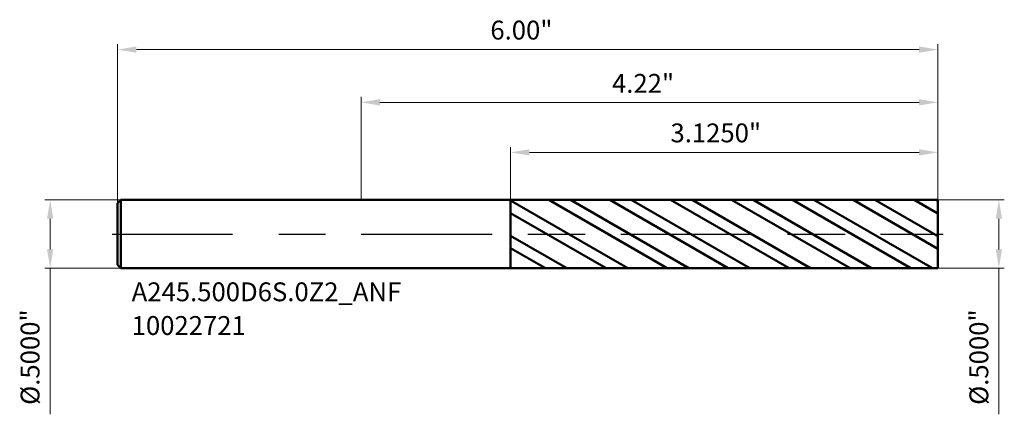
# Model space of a CAD drawing. Units: millimetres. Extents: x -2.5 to 4.7, y -1.32 to 1.57.
import ezdxf

# ---------------------------------------------------------------- set-up
doc = ezdxf.new("R2010")
doc.units = ezdxf.units.MM
doc.header["$MEASUREMENT"] = 0
doc.linetypes.add('CENTER', pattern=[47.5, 22, -8.5, 8.5, -8.5])
for name, color, linetype, lineweight in [('1', 4, 'Continuous', 50), ('2', 7, 'Continuous', 25), ('4', 2, 'CENTER', 25), ('SK1', 4, 'Continuous', 50), ('SK2', 7, 'Continuous', 25), ('SK4', 2, 'CENTER', 25), ('SK6', 5, 'Continuous', 35)]:
    doc.layers.add(name, color=color, linetype=linetype, lineweight=lineweight)
doc.styles.add('Monospac821 BT', font='monos.ttf')
doc.styles.add('STANDARD 3.5', font='monos.ttf', dxfattribs={"height": 3.5})
doc.dimstyles.new('NewStyle', dxfattribs={"dimtxt": 3.5, "dimasz": 3.5, "dimexe": 0.18, "dimexo": 0.0625, "dimgap": 0.09, "dimtad": 1, "dimzin": 0, "dimdsep": 46, "dimtxsty": 'STANDARD 3.5', "dimcen": 0.09, "dimadec": 0, "dimazin": 0, "dimtfac": 1, "dimtdec": 4, "dimtofl": 0, "dimtmove": 0, "dimatfit": 3, "dimfxl": 1, "dimtolj": 1, "dimtzin": 0, "dimarcsym": 0})

# ---------------------------------------------------------------- blocks, each defined once
blk = doc.blocks.new('_U0')
at = {"layer": '2', "color": 7, "linetype": 'Continuous', "lineweight": 18, "ltscale": 0.04}
for p, q in [((0, 0.25), (0, 1.0023)), ((0.1378, 0.9629), (4.0812, 0.9629)), ((4.219, 0.25), (4.219, 1.0023))]:
    blk.add_line(p, q, dxfattribs=at)
at = {"layer": '2', "color": 7, "lineweight": 18, "ltscale": 0.04}
for points in [[(0.1378, 0.9859), (0.1378, 0.94), (0, 0.9629)], [(4.0812, 0.9859), (4.0812, 0.94), (4.219, 0.9629)]]:
    blk.add_solid(points, dxfattribs=at)
at = {"layer": 'Defpoints', "color": 0, "lineweight": 18, "ltscale": 0.04}
for p in [(4.219, 0.9629), (0, 0.25), (4.219, 0.25)]:
    blk.add_point(p, dxfattribs=at)
at = {"layer": '2', "color": 7, "ltscale": 0.04, "insert": (1.8354, 1.1705), "char_height": 0.1378, "attachment_point": 1, "style": 'Monospac821 BT'}
blk.add_mtext('\\A1;4.22"', dxfattribs=at)
blk = doc.blocks.new('_U1')
at = {"layer": 'Defpoints', "color": 0, "lineweight": 18, "ltscale": 0.04}
for p in [(-1.757, 0.25), (-2.2739, -0.25), (-1.757, -0.25)]:
    blk.add_point(p, dxfattribs=at)
at = {"layer": 'SK2', "color": 7, "linetype": 'Continuous', "lineweight": 18, "ltscale": 0.04}
for p, q in [((-1.757, 0.25), (-2.3132, 0.25)), ((-2.2739, 0.1122), (-2.2739, -0.1122)), ((-1.757, -0.25), (-2.3132, -0.25)), ((-2.2739, -0.25), (-2.2739, -1.3174))]:
    blk.add_line(p, q, dxfattribs=at)
at = {"layer": 'SK2', "color": 7, "lineweight": 18, "ltscale": 0.04}
for points in [[(-2.2968, 0.1122), (-2.2509, 0.1122), (-2.2739, 0.25)], [(-2.2968, -0.1122), (-2.2509, -0.1122), (-2.2739, -0.25)]]:
    blk.add_solid(points, dxfattribs=at)
at = {"layer": 'SK2', "color": 7, "ltscale": 0.04, "insert": (-2.4895, -1.2485), "char_height": 0.137795, "attachment_point": 1, "rotation": 90, "style": 'Monospac821 BT'}
blk.add_mtext('\\A1;%%c.5000"', dxfattribs=at)
blk = doc.blocks.new('_U2')
at = {"layer": '2', "color": 7, "linetype": 'Continuous', "lineweight": 18, "ltscale": 0.04}
for p, q in [((4.219, 0.25), (4.7044, 0.25)), ((4.665, 0.1122), (4.665, -0.1122)), ((4.219, -0.25), (4.7044, -0.25)), ((4.665, -0.25), (4.665, -1.3174))]:
    blk.add_line(p, q, dxfattribs=at)
at = {"layer": '2', "color": 7, "lineweight": 18, "ltscale": 0.04}
for points in [[(4.6421, 0.1122), (4.688, 0.1122), (4.665, 0.25)], [(4.6421, -0.1122), (4.688, -0.1122), (4.665, -0.25)]]:
    blk.add_solid(points, dxfattribs=at)
at = {"layer": 'Defpoints', "color": 0, "lineweight": 18, "ltscale": 0.04}
for p in [(4.219, 0.25), (4.219, -0.25), (4.665, -0.25)]:
    blk.add_point(p, dxfattribs=at)
at = {"layer": '2', "color": 7, "ltscale": 0.04, "insert": (4.4494, -1.2485), "char_height": 0.137795, "attachment_point": 1, "rotation": 90, "style": 'Monospac821 BT'}
blk.add_mtext('\\A1;%%c.5000"', dxfattribs=at)
blk = doc.blocks.new('_U3')
at = {"layer": 'Defpoints', "color": 0, "lineweight": 18, "ltscale": 0.04}
for p in [(-1.781, 1.3482), (-1.781, 0.226), (4.219, 0.25)]:
    blk.add_point(p, dxfattribs=at)
at = {"layer": 'SK2', "color": 7, "linetype": 'Continuous', "lineweight": 18, "ltscale": 0.04}
for p, q in [((-1.781, 0.226), (-1.781, 1.3876)), ((4.219, 0.25), (4.219, 1.3876)), ((4.0812, 1.3482), (-1.6432, 1.3482))]:
    blk.add_line(p, q, dxfattribs=at)
at = {"layer": 'SK2', "color": 7, "lineweight": 18, "ltscale": 0.04}
for points in [[(-1.6432, 1.3712), (-1.6432, 1.3253), (-1.781, 1.3482)], [(4.0812, 1.3712), (4.0812, 1.3253), (4.219, 1.3482)]]:
    blk.add_solid(points, dxfattribs=at)
at = {"layer": 'SK2', "color": 7, "ltscale": 0.04, "insert": (0.9457, 1.5598), "char_height": 0.1378, "attachment_point": 1, "style": 'Monospac821 BT'}
blk.add_mtext('\\A1;6.00"', dxfattribs=at)
blk = doc.blocks.new('_U4')
at = {"layer": '2', "color": 7, "linetype": 'Continuous', "lineweight": 18, "ltscale": 0.04}
for p, q in [((1.094, 0.2495), (1.094, 0.6363)), ((4.0812, 0.5969), (1.2318, 0.5969)), ((4.219, 0.25), (4.219, 0.6363))]:
    blk.add_line(p, q, dxfattribs=at)
at = {"layer": '2', "color": 7, "lineweight": 18, "ltscale": 0.04}
for points in [[(1.2318, 0.6199), (1.2318, 0.5739), (1.094, 0.5969)], [(4.0812, 0.6199), (4.0812, 0.5739), (4.219, 0.5969)]]:
    blk.add_solid(points, dxfattribs=at)
at = {"layer": 'Defpoints', "color": 0, "lineweight": 18, "ltscale": 0.04}
for p in [(1.094, 0.5969), (1.094, 0.2495), (4.219, 0.25)]:
    blk.add_point(p, dxfattribs=at)
at = {"layer": '2', "color": 7, "ltscale": 0.04, "insert": (2.2628, 0.8084), "char_height": 0.137795, "attachment_point": 1, "style": 'Monospac821 BT'}
blk.add_mtext('\\A1;3.1250"', dxfattribs=at)

msp = doc.modelspace()

# ---------------------------------------------------------------- hatches: boundary and pattern name
at = {"layer": '1', "ltscale": 0.04}
h = msp.add_hatch(dxfattribs=at)
h.set_pattern_fill('STEEL', color=256, scale=0.070079, angle=285.038022, style=0)
h.set_pattern_definition([(330.038, (-35.51924, 3.79582), (0.1111221, 0.1927644), []), (330.038, (-35.4118, 3.82469), (0.1111221, 0.1927644), [])])
h.paths.add_polyline_path([(4.21902, 0), (4.21902, 0.25), (1.09402, 0.24945), (1.09402, -0.24945), (4.21902, -0.25)])

# ---------------------------------------------------------------- linework, layer by layer
for p, q in [((0, 0.25), (1.09402, 0.25)), ((1.09402, 0.25), (1.09402, 0.24945)), ((1.09402, 0.24945), (4.21902, 0.25)), ((1.09402, -0.24945), (1.09402, 0.24945)), ((4.21902, 0.25), (4.21902, 0)), ((4.21902, -0.25), (4.21902, 0)), ((0, -0.25), (1.09402, -0.25)), ((1.09402, -0.25), (1.09402, -0.24945)), ((1.09402, -0.24945), (4.21902, -0.25))]:
    msp.add_line(p, q, dxfattribs=at)
at = {"layer": '4', "ltscale": 0.04}
msp.add_line((0, 0), (4.25839, 0), dxfattribs=at)
at = {"layer": 'SK1', "ltscale": 0.04}
for p, q in [((-1.78098, 0.226), (-1.75698, 0.25)), ((-1.78098, 0), (-1.78098, 0.226)), ((-1.75698, 0.25), (-1.75698, -0.25)), ((-1.75698, 0.25), (0, 0.25)), ((-1.78098, 0), (-1.78098, -0.226)), ((-1.78098, -0.226), (-1.75698, -0.25)), ((-1.75698, -0.25), (0, -0.25))]:
    msp.add_line(p, q, dxfattribs=at)
at = {"layer": 'SK4', "ltscale": 0.04}
msp.add_line((-1.82035, 0), (4.25839, 0), dxfattribs=at)

# ---------------------------------------------------------------- texts
at = {"layer": 'SK6', "ltscale": 0.04, "insert": (-1.67763, -0.73738), "char_height": 0.1377953, "attachment_point": 7, "line_spacing_factor": 1.072372, "style": 'STANDARD 3.5'}
msp.add_mtext('\\fMonospac821 BT|b0|i0;\\W1.0000;A245.500D6S.0Z2_ANF\\P10022721', dxfattribs=at)

# ---------------------------------------------------------------- dimensions: what is measured, and where the dimension line sits
at = {"layer": '2', "ltscale": 0.04}
for base, p1, p2, override, picture, middle in [((4.21902, 0.96294), (0, 0.25), (4.21902, 0.25), {"dimtxt": 0.137795, "dimasz": 0.137795, "dimexe": 0.03937, "dimexo": 0, "dimgap": 0.068898, "dimdec": 2, "dimlfac": 1, "dimzin": 4, "dimdsep": 46, "dimlunit": 3, "dimpost": '<>', "dimtxsty": 'Monospac821 BT', "dimsah": 1, "dimse1": 0, "dimse2": 0, "dimsd1": 0, "dimsd2": 0, "dimclrd": 7, "dimclre": 7, "dimclrt": 7, "dimlwd": 18, "dimlwe": 18}, '_U0', (2.10951, 1.10117)), ((1.09402, 0.59691), (4.21902, 0.25), (1.09402, 0.24945), {"dimtxt": 0.137795, "dimasz": 0.137795, "dimexe": 0.03937, "dimexo": 0, "dimgap": 0.068898, "dimdec": 4, "dimlfac": 1, "dimzin": 4, "dimdsep": 46, "dimlunit": 3, "dimpost": '<>', "dimtxsty": 'Monospac821 BT', "dimsah": 1, "dimse1": 0, "dimse2": 0, "dimsd1": 0, "dimsd2": 0, "dimclrd": 7, "dimclre": 7, "dimclrt": 7, "dimlwd": 18, "dimlwe": 18}, '_U4', (2.65652, 0.73712))]:
    dim = msp.add_linear_dim(base=base, p1=p1, p2=p2, dimstyle='NewStyle', override=override, dxfattribs=at)
    dim.commit()
    dim.dimension.update_dxf_attribs({"geometry": picture, "text_midpoint": middle})
dim = msp.add_linear_dim(base=(4.66504, -0.25), p1=(4.21902, 0.25), p2=(4.21902, -0.25), angle=270, dimstyle='NewStyle', override={"dimtxt": 0.137795, "dimasz": 0.137795, "dimexe": 0.03937, "dimexo": 0, "dimgap": 0.068898, "dimdec": 4, "dimlfac": 1, "dimzin": 4, "dimdsep": 46, "dimlunit": 3, "dimpost": '%%c<>', "dimtxsty": 'Monospac821 BT', "dimsah": 1, "dimse1": 0, "dimse2": 0, "dimsd1": 0, "dimsd2": 0, "dimclrd": 7, "dimclre": 7, "dimclrt": 7, "dimlwd": 18, "dimlwe": 18}, dxfattribs=at)
dim.commit()
dim.dimension.update_dxf_attribs({"geometry": '_U2', "text_midpoint": (4.52279, -0.8526)})
at = {"layer": 'SK2', "ltscale": 0.04}
dim = msp.add_linear_dim(base=(-1.78098, 1.34823), p1=(4.21902, 0.25), p2=(-1.78098, 0.226), dimstyle='NewStyle', override={"dimtxt": 0.137795, "dimasz": 0.137795, "dimexe": 0.03937, "dimexo": 0, "dimgap": 0.068898, "dimdec": 2, "dimlfac": 1, "dimzin": 4, "dimdsep": 46, "dimlunit": 3, "dimpost": '<>', "dimtxsty": 'Monospac821 BT', "dimsah": 1, "dimse1": 0, "dimse2": 0, "dimsd1": 0, "dimsd2": 0, "dimclrd": 7, "dimclre": 7, "dimclrt": 7, "dimlwd": 18, "dimlwe": 18}, dxfattribs=at)
dim.commit()
dim.dimension.update_dxf_attribs({"geometry": '_U3', "text_midpoint": (1.21902, 1.48845)})
dim = msp.add_linear_dim(base=(-2.27385, -0.25), p1=(-1.75698, 0.25), p2=(-1.75698, -0.25), angle=270, dimstyle='NewStyle', override={"dimtxt": 0.137795, "dimasz": 0.137795, "dimexe": 0.03937, "dimexo": 0, "dimgap": 0.068898, "dimdec": 4, "dimlfac": 1, "dimzin": 4, "dimdsep": 46, "dimlunit": 3, "dimpost": '%%c<>', "dimtxsty": 'Monospac821 BT', "dimsah": 1, "dimse1": 0, "dimse2": 0, "dimsd1": 0, "dimsd2": 0, "dimclrd": 7, "dimclre": 7, "dimclrt": 7, "dimlwd": 18, "dimlwe": 18}, dxfattribs=at)
dim.commit()
dim.dimension.update_dxf_attribs({"geometry": '_U1', "text_midpoint": (-2.4161, -0.8526)})

doc.saveas('drawing.dxf')
